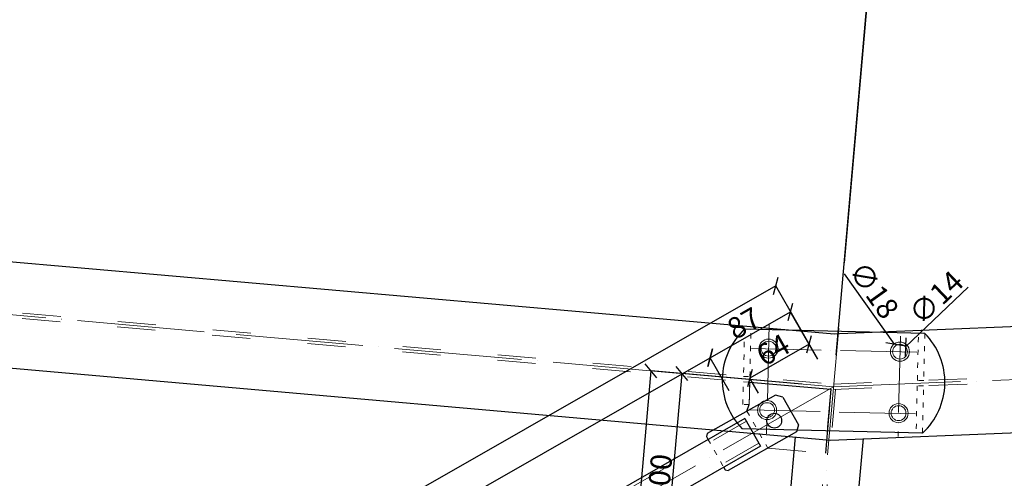
# Model space of a CAD drawing. Units: millimetres. Extents: x 6380768 to 6420202, y 5351371 to 5426814.
# Drawn here: x 6384224 to 6385153, y 5353294 to 5353727 of the extents above; entities that cross this region are included whole.
import ezdxf

# ---------------------------------------------------------------- set-up
doc = ezdxf.new("R2010")
doc.units = ezdxf.units.MM
doc.header["$MEASUREMENT"] = 0
doc.header["$PDMODE"] = 3
doc.header["$PDSIZE"] = -2
doc.linetypes.add('GCAD_ISO03W100', pattern=[30, 12, -18])
doc.linetypes.add('GCAD_ISO04W100', pattern=[30, 24, -3, 0, -3])
doc.layers.get('0').update_dxf_attribs({"color": 1, "lineweight": 13})
for name, color, linetype, lineweight in [('10', 4, 'Continuous', 13), ('geometria', 2, 'Continuous', 30), ('linia niewidoczna', 2, 'GCAD_ISO03W100', 20), ('oś główna', 1, 'GCAD_ISO04W100', 13)]:
    doc.layers.add(name, color=color, linetype=linetype, lineweight=lineweight)
doc.dimstyles.new('skala 10', dxfattribs={"dimtxt": 20, "dimasz": 12, "dimexe": 0, "dimexo": 30, "dimgap": 2, "dimtad": 1, "dimdec": 0, "dimzin": 0, "dimdsep": 46, "dimtxsty": 'Standard', "dimblk": 'OBLIQUE', "dimcen": 0.09, "dimclrd": 4, "dimclre": 4, "dimclrt": 1, "dimazin": 0, "dimtfac": 1, "dimtdec": 0, "dimtofl": 0, "dimtmove": 0, "dimatfit": 3, "dimldrblk": 'OPEN30', "dimfxl": 1, "dimtolj": 1, "dimtzin": 0, "dimarcsym": 0})

# ---------------------------------------------------------------- blocks, each defined once
blk = doc.blocks.new('vb0')
at = {"layer": 'geometria', "ltscale": 10}
for p, q in [((-34279.57, -20910.24), (-34203.02, -20915.16)), ((-34202.82, -20915.18, 588), (-34206.71, -20975.57))]:
    blk.add_line(p, q, dxfattribs=at)
at = {"layer": 'geometria', "ltscale": 1.5}
blk.add_line((-34281.58, -20937.69), (-34279.57, -20931.49), dxfattribs=at)
at = {"layer": 'linia niewidoczna', "ltscale": 3}
for p, q in [((-34279.57, -20931.49), (-34279.57, -20910.24)), ((-34261.14, -20972.07), (-34206.71, -20975.57))]:
    blk.add_line(p, q, dxfattribs=at)
at = {"layer": 'linia niewidoczna', "ltscale": 0.4}
blk.add_line((-34281.58, -20937.69), (-34261.14, -20972.07), dxfattribs=at)
blk = doc.blocks.new('_Oblique')
at = {"color": 0, "linetype": 'ByBlock', "lineweight": -2}
blk.add_line((-0.5, -0.5), (0.5, 0.5), dxfattribs=at)
blk = doc.blocks.new('*D30507')
at = {"color": 4, "lineweight": -2, "ltscale": 0.2}
for p, q in [((6383857.96, 5353564.42), (6383963.3, 5354766.01)), ((6383963.3, 5354766.01), (6385104.66, 5354665.95)), ((6385002.24, 5353497.61), (6385104.66, 5354665.95))]:
    blk.add_line(p, q, dxfattribs=at)
at = {"layer": 'Defpoints', "color": 0}
for p in [(6385104.66, 5354665.95), (6383855.34, 5353534.53), (6384999.62, 5353467.72)]:
    blk.add_point(p, dxfattribs=at)
at = {"color": 4, "linetype": 'ByBlock', "lineweight": -2, "xscale": 12, "yscale": 12, "zscale": 12}
for p, rotation in [((6383963.3, 5354766.01), 174.9899999981322), ((6385104.66, 5354665.95), 354.9899999981321)]:
    blk.add_blockref('_Oblique', p, dxfattribs=dict(at, rotation=rotation))
at = {"color": 1, "ltscale": 0.2, "insert": (6384557.31, 5354726.38), "char_height": 20, "attachment_point": 5, "rotation": 354.99}
blk.add_mtext('\\A1;1146', dxfattribs=at)
blk = doc.blocks.new('_Open30')
at = {"color": 0, "linetype": 'ByBlock', "lineweight": -2}
for p, q in [((-1, 0.2679), (0, 0)), ((0, 0), (-1, -0.2679)), ((0, 0), (-1, 0))]:
    blk.add_line(p, q, dxfattribs=at)
blk = doc.blocks.new('*D30518')
at = {"color": 4, "lineweight": -2, "ltscale": 0.2}
blk.add_arc((6383781.19, 5352688.68), 360.68, 29.74833, 84.99, dxfattribs=at)
at = {"layer": 'Defpoints', "color": 0}
for p in [(6384991.98, 5353380.66), (6383833.15, 5353281.41), (6383924.57, 5353019.64), (6383781.19, 5352688.68), (6383729.23, 5352095.95)]:
    blk.add_point(p, dxfattribs=at)
at = {"color": 4, "linetype": 'ByBlock', "lineweight": -2, "xscale": 12, "yscale": 12, "zscale": 12}
for p, rotation in [((6383812.69, 5353047.98), 174.9899999981351), ((6384094.34, 5352867.65), 299.7483319400765)]:
    blk.add_blockref('_Oblique', p, dxfattribs=dict(at, rotation=rotation))
at = {"color": 1, "ltscale": 0.2, "insert": (6383982.37, 5353002.89), "char_height": 20, "attachment_point": 5, "rotation": 327.36917}
blk.add_mtext('\\A1;55.24%%d', dxfattribs=at)
blk = doc.blocks.new('*D30520')
at = {"color": 4, "lineweight": -2, "ltscale": 0.2}
blk.add_arc((6384922.56, 5352588.7), 284.85, 264.99, 325.51983, dxfattribs=at)
at = {"layer": 'Defpoints', "color": 0}
for p in [(6384996.83, 5353435.92), (6384922.56, 5352588.7), (6385087.33, 5352356.35), (6386007.6, 5351843.52), (6384846.8, 5351724.53)]:
    blk.add_point(p, dxfattribs=at)
at = {"color": 4, "linetype": 'ByBlock', "lineweight": -2, "xscale": 12, "yscale": 12, "zscale": 12}
for p, rotation in [((6385157.36, 5352427.44), 55.51983140450809), ((6384897.68, 5352304.94), 174.989999998252)]:
    blk.add_blockref('_Oblique', p, dxfattribs=dict(at, rotation=rotation))
at = {"color": 1, "ltscale": 0.2, "insert": (6385038.79, 5352342.31), "char_height": 20, "attachment_point": 5, "rotation": 25.25492}
blk.add_mtext('\\A1;60.53%%d', dxfattribs=at)
blk = doc.blocks.new('*D30521')
at = {"color": 4, "lineweight": -2, "ltscale": 0.2}
blk.add_arc((6384922.56, 5352588.7), 367.8, 34.42332, 84.99, dxfattribs=at)
at = {"layer": 'Defpoints', "color": 0}
for p in [(6384996.83, 5353435.92), (6386146.45, 5353427.45), (6385059.54, 5352930.03), (6384922.56, 5352588.7), (6384846.8, 5351724.53)]:
    blk.add_point(p, dxfattribs=at)
at = {"color": 4, "linetype": 'ByBlock', "lineweight": -2, "xscale": 12, "yscale": 12, "zscale": 12}
for p, rotation in [((6384954.68, 5352955.09), 174.9899999982041), ((6385225.95, 5352796.61), 304.4233165286768)]:
    blk.add_blockref('_Oblique', p, dxfattribs=dict(at, rotation=rotation))
at = {"color": 1, "ltscale": 0.2, "insert": (6385114.35, 5352916.99), "char_height": 20, "attachment_point": 5, "rotation": 329.70666}
blk.add_mtext('\\A1;50.57%%d', dxfattribs=at)
blk = doc.blocks.new('*D30529')
at = {"color": 4, "lineweight": -2, "ltscale": 0.2}
for p, q in [((6383857.96, 5353564.42), (6383966.78, 5354805.72)), ((6383966.78, 5354805.72), (6389674.51, 5354305.35)), ((6389664.52, 5354191.3), (6389674.51, 5354305.35))]:
    blk.add_line(p, q, dxfattribs=at)
at = {"layer": 'Defpoints', "color": 0}
for p in [(6389674.51, 5354305.35), (6389661.9, 5354161.42), (6383855.34, 5353534.53)]:
    blk.add_point(p, dxfattribs=at)
at = {"color": 4, "linetype": 'ByBlock', "lineweight": -2, "xscale": 12, "yscale": 12, "zscale": 12}
for p, rotation in [((6383966.78, 5354805.72), 174.989999998147), ((6389674.51, 5354305.35), 354.989999998147)]:
    blk.add_blockref('_Oblique', p, dxfattribs=dict(at, rotation=rotation))
at = {"color": 1, "ltscale": 0.2, "insert": (6386824.3, 5354567.68), "char_height": 20, "attachment_point": 5, "rotation": 354.99}
blk.add_mtext('\\A1;5730', dxfattribs=at)
blk = doc.blocks.new('*D30533')
at = {"color": 4, "lineweight": -2, "ltscale": 0.2}
for p, q in [((6384994.6, 5353410.54), (6385105.15, 5354671.56)), ((6386246.75, 5354571.48), (6385105.15, 5354671.56)), ((6386149.07, 5353457.33), (6386246.75, 5354571.48))]:
    blk.add_line(p, q, dxfattribs=at)
at = {"layer": 'Defpoints', "color": 0}
for p in [(6385105.15, 5354671.56), (6386146.45, 5353427.45), (6384991.98, 5353380.66)]:
    blk.add_point(p, dxfattribs=at)
at = {"color": 4, "linetype": 'ByBlock', "lineweight": -2, "xscale": 12, "yscale": 12, "zscale": 12}
for p, rotation in [((6385105.15, 5354671.56), 174.9899999999823), ((6386246.75, 5354571.48), 354.9899999999823)]:
    blk.add_blockref('_Oblique', p, dxfattribs=dict(at, rotation=rotation))
at = {"color": 1, "ltscale": 0.2, "insert": (6385677.03, 5354633.87), "char_height": 20, "attachment_point": 5, "rotation": 354.99}
blk.add_mtext('\\A1;1146', dxfattribs=at)
blk = doc.blocks.new('*D30547')
at = {"color": 4, "lineweight": -2, "ltscale": 0.2}
for p, q in [((6384831.65, 5353193.94), (6384849.11, 5353393.18)), ((6384962.1, 5353383.28), (6384849.11, 5353393.18)), ((6384878.63, 5353189.82), (6384831.65, 5353193.94))]:
    blk.add_line(p, q, dxfattribs=at)
at = {"layer": 'Defpoints', "color": 0}
for p in [(6384849.11, 5353393.18), (6384991.98, 5353380.66), (6384908.51, 5353187.2)]:
    blk.add_point(p, dxfattribs=at)
at = {"color": 4, "linetype": 'ByBlock', "lineweight": -2, "xscale": 12, "yscale": 12, "zscale": 12}
for p, rotation in [((6384849.11, 5353393.18), 84.99000000001259), ((6384831.65, 5353193.94), 264.9900000000126)]:
    blk.add_blockref('_Oblique', p, dxfattribs=dict(at, rotation=rotation))
at = {"color": 1, "ltscale": 0.2, "insert": (6384828.01, 5353294.65), "char_height": 20, "attachment_point": 5, "rotation": 84.99}
blk.add_mtext('\\A1;200', dxfattribs=at)
blk = doc.blocks.new('*D30549')
at = {"color": 4, "lineweight": -2, "ltscale": 0.2}
for p, q in [((6384681.04, 5351811.82), (6384819.9, 5353395.74)), ((6384962.1, 5353383.28), (6384819.9, 5353395.74)), ((6384823.34, 5351799.34), (6384681.04, 5351811.82))]:
    blk.add_line(p, q, dxfattribs=at)
at = {"layer": 'Defpoints', "color": 0}
for p in [(6384819.9, 5353395.74), (6384991.99, 5353380.66), (6384853.23, 5351796.72)]:
    blk.add_point(p, dxfattribs=at)
at = {"color": 4, "linetype": 'ByBlock', "lineweight": -2, "xscale": 12, "yscale": 12, "zscale": 12}
for p, rotation in [((6384819.9, 5353395.74), 84.99000000001121), ((6384681.04, 5351811.82), 264.9900000000112)]:
    blk.add_blockref('_Oblique', p, dxfattribs=dict(at, rotation=rotation))
at = {"color": 1, "ltscale": 0.2, "insert": (6384738.11, 5352604.87), "char_height": 20, "attachment_point": 5, "rotation": 84.99}
blk.add_mtext('\\A1;1590', dxfattribs=at)
blk = doc.blocks.new('*D30674')
at = {"color": 4, "lineweight": -2, "ltscale": 0.2}
for p, q in [((6383801.34, 5352794.08), (6384875.69, 5353408.13)), ((6384893.52, 5353376.94), (6384875.69, 5353408.13)), ((6383819.71, 5352761.94), (6383801.34, 5352794.08))]:
    blk.add_line(p, q, dxfattribs=at)
at = {"layer": 'Defpoints', "color": 0}
for p in [(6384875.69, 5353408.13), (6384908.4, 5353350.9), (6383834.59, 5352735.9)]:
    blk.add_point(p, dxfattribs=at)
at = {"color": 4, "linetype": 'ByBlock', "lineweight": -2, "xscale": 12, "yscale": 12, "zscale": 12}
for p, rotation in [((6384875.69, 5353408.13), 29.75000000000484), ((6383801.34, 5352794.08), 209.7500000000048)]:
    blk.add_blockref('_Oblique', p, dxfattribs=dict(at, rotation=rotation))
at = {"color": 1, "ltscale": 0.2, "insert": (6384332.35, 5353111.88), "char_height": 20, "attachment_point": 5, "rotation": 29.75}
blk.add_mtext('\\A1;1237', dxfattribs=at)
blk = doc.blocks.new('*D30675')
at = {"color": 4, "lineweight": -2, "ltscale": 0.2}
for p, q in [((6384875.69, 5353408.13), (6384951.52, 5353451.46)), ((6384977.1, 5353406.7), (6384951.52, 5353451.46)), ((6384893.52, 5353376.94), (6384875.69, 5353408.13))]:
    blk.add_line(p, q, dxfattribs=at)
at = {"layer": 'Defpoints', "color": 0}
for p in [(6384951.52, 5353451.46), (6384991.99, 5353380.66), (6384908.4, 5353350.9)]:
    blk.add_point(p, dxfattribs=at)
at = {"color": 4, "linetype": 'ByBlock', "lineweight": -2, "xscale": 12, "yscale": 12, "zscale": 12}
for p, rotation in [((6384951.52, 5353451.46), 29.75000000010026), ((6384875.69, 5353408.13), 209.7500000001003)]:
    blk.add_blockref('_Oblique', p, dxfattribs=dict(at, rotation=rotation))
at = {"color": 1, "ltscale": 0.2, "insert": (6384907.42, 5353440.61), "char_height": 20, "attachment_point": 5, "rotation": 29.75}
blk.add_mtext('\\A1;87', dxfattribs=at)
blk = doc.blocks.new('*D30676')
at = {"color": 4, "lineweight": -2, "ltscale": 0.2}
for p, q in [((6384937.51, 5353475.98), (6383726.73, 5352783.96)), ((6384977.1, 5353406.7), (6384937.51, 5353475.98)), ((6383766.3, 5352714.73), (6383726.73, 5352783.96))]:
    blk.add_line(p, q, dxfattribs=at)
at = {"layer": 'Defpoints', "color": 0}
for p in [(6384991.99, 5353380.66), (6383726.73, 5352783.96), (6383781.19, 5352688.68)]:
    blk.add_point(p, dxfattribs=at)
at = {"color": 4, "linetype": 'ByBlock', "lineweight": -2, "xscale": 12, "yscale": 12, "zscale": 12}
for p, rotation in [((6384937.51, 5353475.98), 29.75000000000069), ((6383726.73, 5352783.96), 209.7500000000007)]:
    blk.add_blockref('_Oblique', p, dxfattribs=dict(at, rotation=rotation))
at = {"color": 1, "ltscale": 0.2, "insert": (6384325.96, 5353140.75), "char_height": 20, "attachment_point": 5, "rotation": 29.75}
blk.add_mtext('\\A1;1395', dxfattribs=at)
blk = doc.blocks.new('*D30677')
at = {"color": 4, "lineweight": -2, "ltscale": 0.2}
for p, q in [((6384969.05, 5353420.78), (6384913.12, 5353388.81)), ((6384977.1, 5353406.7), (6384969.05, 5353420.78)), ((6384921.16, 5353374.74), (6384913.12, 5353388.81))]:
    blk.add_line(p, q, dxfattribs=at)
at = {"layer": 'Defpoints', "color": 0}
for p in [(6384913.12, 5353388.81), (6384991.98, 5353380.66), (6384936.05, 5353348.69)]:
    blk.add_point(p, dxfattribs=at)
at = {"color": 4, "linetype": 'ByBlock', "lineweight": -2, "xscale": 12, "yscale": 12, "zscale": 12}
for p, rotation in [((6384969.05, 5353420.78), 29.74999999991386), ((6384913.12, 5353388.81), 209.7499999999139)]:
    blk.add_blockref('_Oblique', p, dxfattribs=dict(at, rotation=rotation))
at = {"color": 1, "ltscale": 0.2, "insert": (6384934.94, 5353415.56), "char_height": 20, "attachment_point": 5, "rotation": 29.75}
blk.add_mtext('\\A1;64', dxfattribs=at)
blk = doc.blocks.new('*D30689')
at = {"color": 4, "lineweight": -2, "ltscale": 0.2}
for p, q in [((6384934.01, 5352693.95), (6386025.26, 5353441.7)), ((6386045.65, 5353411.94), (6386025.26, 5353441.7)), ((6384954.04, 5352664.72), (6384934.01, 5352693.95))]:
    blk.add_line(p, q, dxfattribs=at)
at = {"layer": 'Defpoints', "color": 0}
for p in [(6386025.26, 5353441.7), (6386062.61, 5353387.19), (6384971, 5352639.98)]:
    blk.add_point(p, dxfattribs=at)
at = {"color": 4, "linetype": 'ByBlock', "lineweight": -2, "xscale": 12, "yscale": 12, "zscale": 12}
for p, rotation in [((6386025.26, 5353441.7), 34.42000000001523), ((6384934.01, 5352693.95), 214.4200000000152)]:
    blk.add_blockref('_Oblique', p, dxfattribs=dict(at, rotation=rotation))
at = {"color": 1, "ltscale": 0.2, "insert": (6385472.62, 5353078.07), "char_height": 20, "attachment_point": 5, "rotation": 34.42}
blk.add_mtext('\\A1;1323', dxfattribs=at)
blk = doc.blocks.new('*D30693')
at = {"color": 4, "lineweight": -2, "ltscale": 0.2}
for p, q in [((6384862.59, 5352676.21), (6386086.53, 5353514.89)), ((6386129.5, 5353452.19), (6386086.53, 5353514.89)), ((6384905.6, 5352613.44), (6384862.59, 5352676.21))]:
    blk.add_line(p, q, dxfattribs=at)
at = {"layer": 'Defpoints', "color": 0}
for p in [(6386086.53, 5353514.89), (6386146.45, 5353427.45), (6384922.56, 5352588.7)]:
    blk.add_point(p, dxfattribs=at)
at = {"color": 4, "linetype": 'ByBlock', "lineweight": -2, "xscale": 12, "yscale": 12, "zscale": 12}
for p, rotation in [((6386086.53, 5353514.89), 34.41999999999332), ((6384862.59, 5352676.21), 214.4199999999933)]:
    blk.add_blockref('_Oblique', p, dxfattribs=dict(at, rotation=rotation))
at = {"color": 1, "ltscale": 0.2, "insert": (6385467.52, 5353105.83), "char_height": 20, "attachment_point": 5, "rotation": 34.42}
blk.add_mtext('\\A1;1484', dxfattribs=at)
blk = doc.blocks.new('*D30780')
at = {"color": 4, "lineweight": -2, "ltscale": 0.2}
blk.add_line((6385049.53, 5353420.9), (6385002.26, 5353487.22), dxfattribs=at)
at = {"color": 4, "ltscale": 0.2}
for p, q in [((6385054.67, 5353413.57), (6385054.85, 5353413.57)), ((6385054.76, 5353413.48), (6385054.76, 5353413.66))]:
    blk.add_line(p, q, dxfattribs=at)
at = {"layer": 'Defpoints', "color": 0}
for p in [(6385049.53, 5353420.9), (6385059.98, 5353406.24)]:
    blk.add_point(p, dxfattribs=at)
at = {"color": 4, "linetype": 'ByBlock', "lineweight": -2, "xscale": 12, "yscale": 12, "zscale": 12, "rotation": 305.4808417665152}
blk.add_blockref('_Oblique', (6385049.53, 5353420.9), dxfattribs=at)
at = {"color": 1, "ltscale": 0.2, "insert": (6385030.17, 5353471.84), "char_height": 20, "attachment_point": 5, "rotation": 305.48084}
blk.add_mtext('\\A1;∅18', dxfattribs=at)
blk = doc.blocks.new('*D30781')
at = {"color": 4, "lineweight": -2, "ltscale": 0.2}
blk.add_line((6385059.83, 5353418.4), (6385119.09, 5353474.72), dxfattribs=at)
at = {"color": 4, "ltscale": 0.2}
for p, q in [((6385054.67, 5353413.57), (6385054.85, 5353413.57)), ((6385054.76, 5353413.48), (6385054.76, 5353413.66))]:
    blk.add_line(p, q, dxfattribs=at)
at = {"layer": 'Defpoints', "color": 0}
for p in [(6385059.83, 5353418.4), (6385049.68, 5353408.75)]:
    blk.add_point(p, dxfattribs=at)
at = {"color": 4, "linetype": 'ByBlock', "lineweight": -2, "xscale": 12, "yscale": 12, "zscale": 12, "rotation": 223.5458084249487}
blk.add_blockref('_Oblique', (6385059.83, 5353418.4), dxfattribs=at)
at = {"color": 1, "ltscale": 0.2, "insert": (6385088.65, 5353464.83), "char_height": 20, "attachment_point": 5, "rotation": 43.54581}
blk.add_mtext('\\A1;∅14', dxfattribs=at)

msp = doc.modelspace()

# ---------------------------------------------------------------- linework, layer by layer
at = {"layer": '10', "color": 6, "ltscale": 0.1}
for centre in [(6384930.69, 5353416.67, -335.69), (6385054.65, 5353413.79, -335.69), (6384929.34, 5353358.69, -335.69), (6385053.31, 5353355.81, -335.69)]:
    msp.add_circle(centre, 9, dxfattribs=at)
at = {"layer": '10', "ltscale": 0.1}
for centre in [(6384930.69, 5353416.67, -335.69), (6385054.65, 5353413.79, -335.69), (6384929.34, 5353358.69, -335.69), (6385053.31, 5353355.81, -335.69)]:
    msp.add_circle(centre, 7, dxfattribs=at)
at = {"layer": 'geometria', "ltscale": 8}
for p, q in [((6383693.37, 5353544.48, -331), (6384992.44, 5353430.6, -335.69)), ((6383684.64, 5353444.86, -331), (6384989.13, 5353330.5, -335.69))]:
    msp.add_line(p, q, dxfattribs=at)
at = {"layer": 'geometria', "ltscale": 12}
for p, q in [((6384989.91, 5353430.62, -335.69), (6386142.06, 5353477.31, -336.88)), ((6384989.13, 5353330.5, -335.69), (6386150.85, 5353377.59, -334.49)), ((6384937.32, 5353372.9, -331), (6384872.86, 5353336.57, -331)), ((6384944.14, 5353371, -331), (6384958.86, 5353344.86, -331)), ((6384908.4, 5353350.9, -335.69), (6384923.16, 5353324.71, -335.69)), ((6384872.09, 5353333.85, -331), (6384873.57, 5353331.24, -331)), ((6384956.96, 5353338.05, -331), (6384892.49, 5353301.73, -331)), ((6384955.74, 5353333.64, 252.31), (6384943.86, 5353198.16, 252.31)), ((6385019.83, 5353331.91, 252.31), (6385007.62, 5353192.57, 252.31)), ((6384888.29, 5353305.1, -331), (6384889.77, 5353302.49, -331))]:
    msp.add_line(p, q, dxfattribs=at)
at = {"layer": 'geometria', "ltscale": 3}
for p, q in [((6385078.08, 5353431.03, -335.69), (6384908.13, 5353434.98, -335.69)), ((6384944.14, 5353371, -331), (6384937.32, 5353372.9, -331)), ((6385075.9, 5353337.06, -335.69), (6384905.94, 5353341.01, -335.69)), ((6384958.86, 5353344.86, -331), (6384956.96, 5353338.05, -331))]:
    msp.add_line(p, q, dxfattribs=at)
at = {"layer": 'geometria', "ltscale": 0.1}
for p, q in [((6384908.4, 5353350.9, -335.69), (6383834.59, 5352735.9, -331)), ((6384872.86, 5353336.57, -331), (6384872.09, 5353333.85, -331)), ((6384923.13, 5353324.76, -335.69), (6383849.32, 5352709.76, -331)), ((6384889.77, 5353302.49, -331), (6384892.49, 5353301.73, -331))]:
    msp.add_line(p, q, dxfattribs=at)
at = {"layer": 'geometria', "ltscale": 12}
msp.add_circle((6384936.05, 5353348.69, -330.78), 7, dxfattribs=at)
at = {"layer": 'geometria', "ltscale": 3}
for centre, start, end in [((6384952.25, 5353386.94, -335.69), 132.56751, 224.77249), ((6385031.78, 5353385.1, -335.69), 312.56751, 44.77249)]:
    msp.add_arc(centre, 65.23, start, end, dxfattribs=at)
at = {"layer": 'linia niewidoczna', "ltscale": 3}
for p, q in [((6383688.8, 5353492.31, -331), (6384991.77, 5353378.17, -335.69)), ((6383689.23, 5353497.29, -331), (6384992.2, 5353383.15, -335.69)), ((6384991.88, 5353383.16, -335.69), (6386146.23, 5353429.94, -335.74)), ((6384992.09, 5353378.16, -335.69), (6386146.67, 5353424.95, -335.63)), ((6384989.58, 5353378.36, 252.31), (6384973.55, 5353195.55, 252.31)), ((6384993.98, 5353378.24, 252.31), (6384977.93, 5353195.17, 252.31)), ((6384909.97, 5353348.11, -335.69), (6383836.16, 5352733.11, -331)), ((6384921.56, 5353327.55, -335.69), (6383847.75, 5352712.55, -331))]:
    msp.add_line(p, q, dxfattribs=at)
at = {"layer": 'linia niewidoczna', "ltscale": 0.4}
msp.add_line((6384873.57, 5353331.24, -331), (6384888.29, 5353305.1, -331), dxfattribs=at)
at = {"layer": 'linia niewidoczna', "ltscale": 0.4, "elevation": -331}
for points in [[(6384914.12, 5353434.84), (6384908.13, 5353434.98), (6384907.09, 5353390.49), (6384913.09, 5353390.35)], [(6385072.08, 5353431.17), (6385078.08, 5353431.03), (6385077.05, 5353386.55), (6385071.05, 5353386.69)], [(6384912.48, 5353363.83), (6384906.48, 5353363.97), (6384906.97, 5353385.21), (6384912.97, 5353385.07)], [(6385069.9, 5353337.2), (6385075.9, 5353337.06), (6385076.93, 5353381.55), (6385070.93, 5353381.69)]]:
    msp.add_lwpolyline(points, close=True, dxfattribs=at)
at = {"layer": 'oś główna', "ltscale": 5}
for p, q in [((6383680.86, 5353495.51, -331), (6384991.98, 5353380.66, -335.69)), ((6384996.83, 5353435.92, 252.31), (6384846.8, 5351724.53, 252.31)), ((6384991.99, 5353380.66, -335.69), (6386146.45, 5353427.45, -335.69)), ((6384991.98, 5353380.66, -335.69), (6383781.19, 5352688.68, -331))]:
    msp.add_line(p, q, dxfattribs=at)
at = {"layer": 'oś główna', "ltscale": 3}
for p, q in [((6384931.23, 5353439.37, -335.69), (6384928.84, 5353336.3, -335.69)), ((6385055.01, 5353428.45, -335.69), (6385052.82, 5353333.77, -335.69)), ((6385070.4, 5353413.21, -335.69), (6384914.66, 5353416.82, -335.69)), ((6385069.33, 5353355.22, -335.69), (6384913.23, 5353358.84, -335.69))]:
    msp.add_line(p, q, dxfattribs=at)

# ---------------------------------------------------------------- block references
at = {"ltscale": 1.5, "rotation": 358.6699999981506}
msp.add_blockref('vb0', (6419668.64, 5373494.03, -331), dxfattribs=at)

# ---------------------------------------------------------------- dimensions: what is measured, and where the dimension line sits
at = {"color": 6, "ltscale": 0.2}
for base, p2, picture, middle in [((6389674.51, 5354305.35, -335.69), (6389661.9, 5354161.42, -335.69), '*D30529', (6386823.22, 5354555.31, -335.69)), ((6385104.66, 5354665.95, -335.69), (6384999.62, 5353467.72, -340.37), '*D30507', (6384556.23, 5354714.03, -335.69))]:
    dim = msp.add_linear_dim(base=base, p1=(6383855.34, 5353534.53, -335.69), p2=p2, angle=354.99, dimstyle='skala 10', override={"dimtxsty": 'Standard', "dimldrblk": 'Open30'}, dxfattribs=at)
    dim.commit()
    dim.dimension.update_dxf_attribs({"geometry": picture, "text_midpoint": middle, "dimtype": 160})
for base, p1, p2, angle, override, picture, middle in [((6385105.15, 5354671.56, -335.69), (6386146.45, 5353427.45, 19.93), (6384991.98, 5353380.66, 133.78), 354.99, {"dimtxsty": 'Standard', "dimldrblk": 'Open30'}, '*D30533', (6385677.03, 5354633.87, -335.69)), ((6384951.52, 5353451.46, -335.69), (6384908.4, 5353350.9, -335.69), (6384991.99, 5353380.66, -335.69), 29.75, {"dimtmove": 1}, '*D30675', (6384907.42, 5353440.61, -335.69)), ((6386025.26, 5353441.7, -335.69), (6384971, 5352639.98, -335.69), (6386062.61, 5353387.19, -923.68), 34.42, {"dimtmove": 1}, '*D30689', (6385472.62, 5353078.07, -335.69)), ((6384875.69, 5353408.13, -335.69), (6383834.59, 5352735.9, -335.69), (6384908.4, 5353350.9, -335.69), 29.75, {"dimtmove": 1}, '*D30674', (6384332.35, 5353111.88, -335.69))]:
    dim = msp.add_linear_dim(base=base, p1=p1, p2=p2, angle=angle, dimstyle='skala 10', override=override, dxfattribs=at)
    dim.commit()
    dim.dimension.update_dxf_attribs({"geometry": picture, "text_midpoint": middle})
for base, p1, p2, angle, picture, middle in [((6386086.53, 5353514.89, -335.69), (6384922.56, 5352588.7, -335.69), (6386146.45, 5353427.45, -335.69), 34.42, '*D30693', (6385467.52, 5353105.83, -335.69)), ((6383726.73, 5352783.96, -335.69), (6384991.99, 5353380.66, -335.69), (6383781.19, 5352688.68, -335.69), 29.75, '*D30676', (6384325.96, 5353140.75, -335.69)), ((6384913.12, 5353388.81, -335.69), (6384991.98, 5353380.66, -335.69), (6384936.05, 5353348.69, -330.78), 29.75, '*D30677', (6384934.94, 5353415.56, -335.69)), ((6384819.9, 5353395.74, -335.69), (6384853.23, 5351796.72, -335.69), (6384991.99, 5353380.66, -335.69), 84.99, '*D30549', (6384738.11, 5352604.87, -335.69)), ((6384849.11, 5353393.18, -335.69), (6384908.51, 5353187.2, -335.69), (6384991.98, 5353380.66, -335.69), 84.99, '*D30547', (6384828.01, 5353294.65, -335.69))]:
    dim = msp.add_linear_dim(base=base, p1=p1, p2=p2, angle=angle, dimstyle='skala 10', dxfattribs=at)
    dim.commit()
    dim.dimension.update_dxf_attribs({"geometry": picture, "text_midpoint": middle})
for p1, p2, picture, middle in [((6385059.98, 5353406.24, -331), (6385049.53, 5353420.9, -331), '*D30780', (6385018.93, 5353463.83, -335.69)), ((6385049.68, 5353408.75, -331), (6385059.83, 5353418.4, -331), '*D30781', (6385098.16, 5353454.82, -335.69))]:
    dim = msp.add_diameter_dim_2p(p1=p1, p2=p2, dimstyle='skala 10', dxfattribs=at)
    dim.commit()
    dim.dimension.update_dxf_attribs({"geometry": picture, "text_midpoint": middle, "dimtype": 163})
for base, line1, line2, picture, middle in [((6385087.33, 5352356.35), ((6386007.6, 5351843.52, -928.36), (6384922.56, 5352588.7, 252.31)), ((6384996.83, 5353435.92, 252.31), (6384846.8, 5351724.53, 252.31)), '*D30520', (6385038.79, 5352342.31, -335.69)), ((6385059.54, 5352930.03), ((6384922.56, 5352588.7, 252.31), (6386146.45, 5353427.45, -335.69)), ((6384996.83, 5353435.92, 252.31), (6384846.8, 5351724.53, 252.31)), '*D30521', (6385114.35, 5352916.99, -335.69)), ((6383924.57, 5353019.64), ((6384991.98, 5353380.66, -340.37), (6383781.19, 5352688.68, -335.69)), ((6383833.15, 5353281.41, -335.69), (6383729.23, 5352095.95, -335.69)), '*D30518', (6383982.37, 5353002.89, -335.69))]:
    dim = msp.add_angular_dim_2l(base=base, line1=line1, line2=line2, dimstyle='skala 10', override={"dimtxsty": 'Standard', "dimldrblk": 'Open30'}, dxfattribs=at)
    dim.commit()
    dim.dimension.update_dxf_attribs({"geometry": picture, "text_midpoint": middle})

doc.saveas('drawing.dxf')
